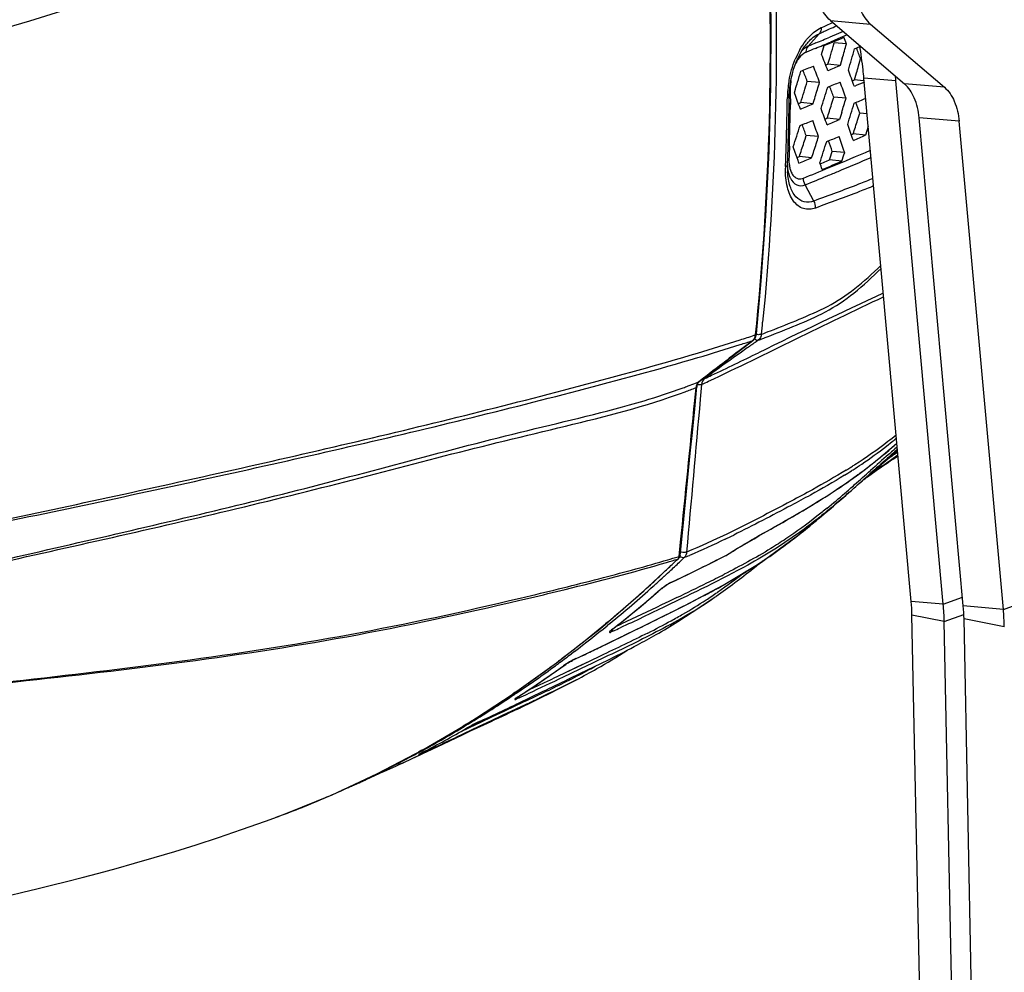
# Model space of a CAD drawing. Units: millimetres. Extents: x 0 to 2970, y 0 to 2100.
# Drawn here: x 337 to 433, y 483 to 576 of the extents above; entities that cross this region are included whole.
import ezdxf

# ---------------------------------------------------------------- set-up
doc = ezdxf.new("R2010")
doc.units = ezdxf.units.MM
doc.header["$LTSCALE"] = 163.35
doc.layers.add('06___PRT_ALL_SURFS', color=7, linetype='Continuous')

msp = doc.modelspace()

# ---------------------------------------------------------------- linework, layer by layer
at = {"color": 7, "linetype": 'Continuous'}
for p, q in [((416.52544, 575.98876), (420.43413, 575.64652)), ((416.52544, 575.98876), (423.73275, 569.83158)), ((415.41776, 574.71592), (414.34116, 573.4899)), ((417.29919, 574.73415), (416.461, 574.38062)), ((417.76429, 574.93042), (417.29919, 574.73415)), ((417.23996, 574.19751), (416.50966, 573.89035)), ((416.78286, 573.46361), (416.88266, 573.80996)), ((418.08381, 573.71329), (416.88266, 573.80996)), ((414.02067, 573.49332), (414.02619, 573.50083)), ((414.19198, 572.91915), (414.12833, 572.89214)), ((414.19198, 572.91914), (414.12833, 572.89214)), ((418.8794, 573.23754), (419.39182, 573.45327)), ((418.8794, 573.23754), (419.39179, 573.45327)), ((416.08511, 571.6592), (416.28165, 571.74241)), ((416.28165, 571.74241), (416.48259, 572.42878)), ((417.47514, 571.61672), (416.28165, 571.74241)), ((417.67863, 572.31263), (417.47514, 571.61672)), ((419.26434, 571.57561), (419.46494, 572.2576)), ((419.57154, 572.24902), (419.46494, 572.2576)), ((418.858, 570.20558), (419.06202, 570.8916)), ((412.63677, 569.80479), (412.63315, 569.69571)), ((415.45598, 569.96262), (414.25343, 570.0594)), ((418.65962, 570.12063), (418.858, 570.20558)), ((418.65965, 570.12063), (418.858, 570.20558)), ((419.75319, 570.11131), (418.858, 570.20558)), ((422.90825, 570.10447), (419.78131, 570.37827)), ((424.40351, 519.28474), (419.78131, 570.37827)), ((427.64144, 569.48934), (423.73275, 569.83158)), ((412.9967, 568.94249), (413.10328, 569.29174)), ((413.02989, 568.85425), (412.9967, 568.94249)), ((412.61229, 568.22845), (412.59604, 567.30114)), ((412.61439, 568.36966), (412.60274, 567.62605)), ((413.42582, 567.90986), (413.62523, 567.99299)), ((413.42584, 567.90986), (413.62523, 567.99299)), ((414.81987, 567.86718), (413.62523, 567.99299)), ((416.62812, 567.81998), (416.83716, 568.50692)), ((418.04105, 568.41004), (416.83716, 568.50692)), ((412.60274, 567.62605), (412.59708, 567.30159)), ((417.61705, 567.0198), (417.40418, 566.32951)), ((419.16571, 566.28166), (419.37442, 566.95818)), ((420.09596, 566.90011), (419.37442, 566.95818)), ((416.01248, 566.37294), (416.20831, 566.45545)), ((417.40418, 566.32951), (416.20831, 566.45545)), ((429.08089, 566.16866), (425.17221, 566.5109)), ((429.4848, 518.83982), (425.17221, 566.5109)), ((420.20854, 565.65571), (419.9413, 564.79681)), ((413.93192, 564.0813), (414.04091, 564.42157)), ((414.0409, 564.42158), (414.14917, 564.76109)), ((414.04091, 564.42157), (414.14917, 564.76109)), ((415.35456, 564.66409), (414.14917, 564.76109)), ((418.54623, 564.83852), (418.74313, 564.92299)), ((418.54627, 564.83851), (418.74313, 564.92299)), ((419.9413, 564.79681), (418.74313, 564.92299)), ((412.5023, 563.40437), (412.47782, 562.65502)), ((412.51202, 563.7376), (412.48571, 562.87444)), ((412.51244, 563.73777), (412.50583, 563.51346)), ((413.07565, 563.13053), (412.88762, 563.65311)), ((417.91027, 563.11386), (416.70316, 563.21101)), ((412.4779, 562.65505), (412.47355, 562.54288)), ((412.47782, 562.65502), (412.47406, 562.54309)), ((412.48571, 562.87444), (412.48195, 562.76557)), ((413.28879, 562.63046), (413.48866, 562.71269)), ((414.68579, 562.58661), (413.48866, 562.71269)), ((416.13158, 562.25761), (416.43896, 562.3868)), ((416.13158, 562.2576), (416.43896, 562.3868)), ((417.63715, 562.26061), (416.43896, 562.3868)), ((412.13748, 561.74267), (412.13941, 561.79372)), ((412.33776, 561.2009), (412.33663, 561.22018)), ((416.3066, 561.60256), (416.57291, 561.71239)), ((414.91222, 558.37891), (414.05308, 559.95146)), ((409.23912, 545.85326), (409.1836, 545.30407)), ((409.29523, 546.41999), (409.23912, 545.85326)), ((409.08027, 545.26974), (409.1836, 545.30407)), ((409.08027, 545.26974), (409.1836, 545.30407)), ((406.72635, 543.06785), (408.23537, 544.21848)), ((408.38583, 544.34786), (407.62214, 543.76475)), ((408.40304, 544.0285), (407.69866, 543.53139)), ((408.23537, 544.21848), (408.96116, 544.77111)), ((408.89815, 544.73847), (408.38583, 544.34786)), ((408.89815, 544.73847), (408.38589, 544.34787)), ((409.48183, 544.78959), (409.27339, 544.64278)), ((409.48183, 544.78959), (409.27344, 544.6428)), ((403.72409, 540.75313), (404.48343, 541.34537)), ((403.24153, 537.73791), (403.49273, 540.25207)), ((403.37587, 540.15396), (403.25054, 538.90652)), ((403.94559, 540.46364), (403.81359, 539.01901)), ((422.51435, 534.29971), (423.0059, 534.73379)), ((422.64902, 533.17899), (423.11787, 533.49802)), ((422.64905, 533.17912), (423.1178, 533.49688)), ((423.08521, 533.85405), (422.75494, 533.6244)), ((423.08569, 533.85178), (422.75522, 533.62311)), ((419.35677, 530.81859), (419.64764, 531.07338)), ((410.00196, 525.93815), (411.16254, 526.59929)), ((411.16254, 526.59929), (411.86525, 527.00054)), ((411.86525, 527.00054), (412.34036, 527.27323)), ((409.08148, 525.41093), (409.54054, 525.67446)), ((409.54054, 525.67446), (410.00196, 525.93815)), ((413.31311, 525.69724), (413.45949, 525.81217)), ((413.31366, 525.69439), (413.46011, 525.80942)), ((401.86885, 525.08087), (401.72814, 523.67429)), ((401.64969, 523.65025), (401.72814, 523.67429)), ((406.74499, 524.0267), (406.72323, 524.00506)), ((398.28173, 520.27853), (401.70541, 523.46551)), ((402.25414, 523.57166), (401.91117, 523.2481)), ((402.25414, 523.57166), (401.91255, 523.24605)), ((405.43843, 523.33061), (405.51655, 523.37008)), ((405.44393, 523.31967), (405.66502, 523.43201)), ((406.04414, 520.85851), (409.71265, 523.08737)), ((409.64139, 523.04407), (409.77666, 523.13377)), ((409.64193, 523.04161), (409.77722, 523.13126)), ((400.29615, 522.15809), (400.05795, 521.93761)), ((400.29616, 522.15809), (400.05903, 521.936)), ((399.01586, 520.97302), (398.9476, 520.90984)), ((399.01622, 520.97249), (398.94761, 520.90984)), ((400.28914, 521.73523), (400.26844, 521.71625)), ((400.29105, 521.73236), (400.27035, 521.71337)), ((400.85321, 521.07845), (400.87856, 521.09236)), ((400.87979, 521.0898), (400.94963, 521.13831)), ((402.32586, 518.8979), (406.04414, 520.85851)), ((386.2427, 519.60236), (387.34131, 519.86366)), ((394.06471, 516.6555), (398.28173, 520.27853)), ((399.06959, 519.69947), (399.71622, 520.25676)), ((399.94631, 520.44757), (400.01615, 520.50284)), ((398.56211, 517.02675), (402.32586, 518.8979)), ((400.76394, 519.29072), (400.04139, 518.94139)), ((400.764, 519.29028), (400.04139, 518.94139)), ((401.53922, 519.66634), (400.76394, 519.29072)), ((401.53925, 519.6661), (400.764, 519.29028)), ((427.53046, 519.01094), (424.40351, 519.28474)), ((427.62423, 517.32196), (424.47853, 517.93356)), ((427.15208, 385.72201), (424.47853, 517.93356)), ((433.39348, 518.49757), (429.4848, 518.83982)), ((394.75643, 517.24961), (394.56649, 517.09339)), ((394.75644, 517.24958), (394.56737, 517.09196)), ((394.9899, 517.12992), (394.72184, 516.91373)), ((394.98992, 517.12992), (394.72316, 516.91157)), ((394.7913, 515.17312), (398.56211, 517.02675)), ((395.29494, 516.59483), (395.99358, 517.15111)), ((433.48725, 516.8086), (429.55512, 517.57309)), ((432.42401, 375.70212), (429.55512, 517.57309)), ((389.79231, 513.29867), (394.06471, 516.6555)), ((395.374, 516.41964), (395.12758, 516.30844)), ((395.37387, 516.41838), (395.12758, 516.30844)), ((395.29494, 516.59483), (395.25856, 516.57293)), ((396.37368, 515.95275), (397.70327, 516.60767)), ((391.53517, 514.39462), (391.24358, 514.17637)), ((391.53517, 514.39461), (391.24505, 514.17383)), ((385.47411, 510.20448), (389.79231, 513.29867)), ((390.08026, 513.5304), (389.98325, 513.45835)), ((390.08026, 513.53039), (389.98376, 513.45747)), ((392.96412, 513.42701), (390.57954, 512.28927)), ((391.62509, 513.66665), (391.67347, 513.69503)), ((392.96412, 513.42701), (391.77708, 512.85942)), ((394.09905, 513.96732), (392.96412, 513.42701)), ((394.09918, 513.96629), (392.96412, 513.42701)), ((390.57954, 512.28927), (389.40675, 511.73145)), ((390.57978, 512.28735), (389.40675, 511.73145)), ((390.34226, 512.90116), (390.37991, 512.92246)), ((392.81812, 513.02719), (390.4313, 511.88859)), ((391.77708, 512.85942), (390.57978, 512.28735)), ((390.9343, 511.68805), (392.27023, 512.32987)), ((390.93469, 511.68794), (392.27076, 512.32967)), ((391.09647, 511.64216), (391.03686, 511.61228)), ((391.09671, 511.64048), (391.03714, 511.6103)), ((385.77727, 510.42914), (385.54067, 510.26669)), ((385.77987, 510.42436), (385.5433, 510.26183)), ((385.85549, 510.31463), (385.64562, 510.17026)), ((385.85664, 510.31247), (385.64563, 510.17024)), ((387.15649, 510.68188), (387.04082, 510.6287)), ((387.15711, 510.67683), (387.04144, 510.62361)), ((387.2831, 509.93214), (388.49497, 510.51584)), ((381.11879, 507.3702), (385.47411, 510.20448)), ((386.12952, 509.87591), (385.91212, 509.77696)), ((386.12929, 509.87464), (385.91212, 509.77696)), ((386.07522, 509.99522), (386.04542, 509.97916)), ((386.07136, 509.34929), (387.28366, 509.93222)), ((386.89157, 509.60641), (386.11755, 509.24256)), ((384.63805, 508.54768), (383.50195, 508.01268)), ((384.63817, 508.54677), (383.50195, 508.01268)), ((386.72997, 509.19681), (384.4737, 508.13692)), ((386.72997, 509.19681), (384.47406, 508.13689)), ((386.11755, 509.24256), (384.63805, 508.54768)), ((376.73429, 504.79375), (381.11879, 507.3702)), ((382.3746, 507.47936), (380.37441, 506.53116)), ((382.37471, 507.47851), (381.24819, 506.94335)), ((383.33693, 507.6014), (382.20828, 507.06767)), ((383.33693, 507.6014), (382.20846, 507.06758)), ((383.50195, 508.01268), (382.3746, 507.47936)), ((383.50195, 508.01268), (382.37471, 507.47851)), ((384.4737, 508.13692), (383.33693, 507.6014)), ((382.20846, 507.06758), (379.94894, 505.99669)), ((381.08014, 506.53257), (379.94894, 505.99669)), ((380.33255, 506.13021), (381.40705, 506.63445)), ((381.24819, 506.94335), (380.37444, 506.53088)), ((380.98886, 507.30035), (380.66535, 507.09718)), ((380.99044, 507.29721), (380.66535, 507.09716)), ((381.17674, 507.31023), (380.87889, 507.1342)), ((381.17674, 507.31023), (380.88058, 507.1308)), ((381.40726, 506.63438), (382.69924, 507.23872)), ((377.89847, 504.98137), (380.33255, 506.13021)), ((372.32821, 502.47372), (376.73429, 504.79375)), ((376.66035, 504.71314), (376.20459, 504.45947)), ((376.31031, 504.51651), (376.20468, 504.45948)), ((376.64069, 504.74972), (376.30444, 504.55915)), ((376.64233, 504.74624), (376.30444, 504.55915)), ((376.66285, 504.70794), (376.31031, 504.51651)), ((376.51063, 504.43332), (376.56347, 504.46147)), ((376.70033, 504.48532), (376.52931, 504.40714)), ((376.70022, 504.48446), (376.52931, 504.40714)), ((376.56347, 504.46147), (376.64931, 504.50651)), ((376.64931, 504.50651), (376.68271, 504.52386)), ((376.73999, 504.55433), (376.67116, 504.51831)), ((376.68271, 504.52386), (376.67116, 504.51831)), ((376.46478, 504.40848), (376.51063, 504.43332)), ((372.93438, 502.66421), (371.58659, 502.05343)), ((372.89016, 502.75556), (372.55924, 502.59537)), ((372.89344, 502.74807), (372.5635, 502.58557)), ((372.93438, 502.66421), (374.11392, 503.20387)), ((367.90805, 500.40945), (372.32821, 502.47372)), ((371.58659, 502.05343), (371.1651, 501.86431)), ((371.77879, 502.20448), (371.5634, 502.10235)), ((371.77879, 502.20447), (371.56447, 502.09986)), ((363.48147, 498.59994), (367.90805, 500.40945)), ((367.41401, 500.19523), (367.22719, 500.11487)), ((367.41314, 500.1974), (367.2272, 500.11486)), ((362.66928, 498.29549), (362.40179, 498.19708)), ((362.45035, 498.2152), (363.48147, 498.59994)), ((362.66882, 498.29672), (362.57458, 498.26055))]:
    msp.add_line(p, q, dxfattribs=at)
at = {"color": 3, "linetype": 'Continuous', "true_color": 0x00ff00}
for p, q in [((420.43413, 575.64652), (427.64144, 569.48934)), ((427.53046, 519.01094), (422.90825, 570.10447)), ((433.39348, 518.49757), (429.08089, 566.16866)), ((433.39348, 518.49757), (455.61913, 526.60089)), ((427.53046, 519.01094), (429.40741, 519.69526)), ((427.62423, 517.32196), (429.54037, 518.02058)), ((430.29778, 385.11042), (427.62423, 517.32196))]:
    msp.add_line(p, q, dxfattribs=at)
at = {"color": 7, "linetype": 'Continuous'}
for points in [[(409.2994, 545.40186), (409.7755, 550.59644), (410.22196, 556.90921), (410.52735, 563.23079), (410.69325, 569.55629), (410.72025, 575.88116), (410.60837, 582.2009), (410.35761, 588.51092), (409.96838, 594.80654), (409.55859, 599.82405)], [(412.50547, 568.64337), (412.50673, 568.71289), (412.52119, 569.05035), (412.55267, 569.42545), (412.6092, 569.86418), (412.69345, 570.33604), (412.80336, 570.80751), (412.93025, 571.25595), (413.07616, 571.68865), (413.24142, 572.10455), (413.42471, 572.50168), (413.62308, 572.87565), (413.83302, 573.22138), (414.02059, 573.49321)], [(408.9625, 544.77214), (409.00163, 544.80399), (409.09027, 544.89376), (409.16823, 545.00204), (409.23095, 545.12608), (409.27445, 545.25845), (409.2994, 545.40181)], [(404.48343, 541.34537), (405.22748, 541.92031), (405.97529, 542.49408), (406.72635, 543.06785)], [(403.49274, 540.25223), (403.50275, 540.32648), (403.53017, 540.4437), (403.56984, 540.54868), (403.61911, 540.63737), (403.67486, 540.70803), (403.72414, 540.75318)], [(402.84598, 533.75845), (403.04672, 535.7808), (403.24153, 537.73791)], [(419.16313, 531.62681), (419.93174, 532.20182), (421.25114, 533.24126), (422.51435, 534.29971)], [(401.85574, 523.77584), (401.97923, 525.01815), (402.20596, 527.30066), (402.84598, 533.75845)], [(420.03549, 531.41312), (420.70338, 531.99816), (423.0702, 534.02301)], [(412.34036, 527.27323), (412.58047, 527.41168), (412.82313, 527.5521), (413.06831, 527.69459), (413.31603, 527.83922), (413.56708, 527.98658), (413.82144, 528.13675), (414.07908, 528.28983), (414.34076, 528.4464), (414.60656, 528.60665), (414.87631, 528.77062), (415.15041, 528.93871), (415.42895, 529.11115), (415.71169, 529.28797), (415.99851, 529.46926), (416.28933, 529.65518), (416.58403, 529.84583), (416.88242, 530.0413), (417.18438, 530.24171), (417.48978, 530.44716), (417.79841, 530.65773), (418.1101, 530.87349), (418.42471, 531.09454), (418.742, 531.3209), (419.06177, 531.5526), (419.16297, 531.62669)], [(409.71265, 523.08737), (413.37656, 525.74323), (415.10047, 527.17627)], [(406.72323, 524.00506), (406.81514, 524.06332), (407.04215, 524.20504), (407.26827, 524.34377), (407.49352, 524.48009), (407.71878, 524.61495), (407.9443, 524.74874), (408.17046, 524.8819), (408.39737, 525.01465), (408.62474, 525.14695), (408.85273, 525.27897), (409.08148, 525.41093)], [(405.66502, 523.43201), (405.79736, 523.4999), (405.92994, 523.56847), (406.06212, 523.63751), (406.19656, 523.70855), (406.33149, 523.78095), (406.45946, 523.85102), (406.57892, 523.91841), (406.69741, 523.98882), (406.72076, 524.00353)], [(400.86688, 521.0835), (401.39432, 521.32887), (401.99557, 521.61391), (402.61578, 521.91302), (403.25499, 522.22571), (403.91328, 522.55149), (404.59073, 522.88996), (405.44393, 523.31967)], [(400.01615, 520.50284), (400.08758, 520.55869), (400.1236, 520.58663), (400.15966, 520.61434), (400.19584, 520.64179), (400.23224, 520.66896), (400.26885, 520.69571), (400.30569, 520.7219), (400.34271, 520.74755), (400.41663, 520.79828)], [(400.41663, 520.79828), (400.45288, 520.82348), (400.48842, 520.84856), (400.55843, 520.89859)], [(400.55843, 520.89859), (400.59335, 520.92316), (400.62819, 520.94687), (400.66266, 520.96932), (400.69619, 520.9901), (400.72801, 521.00887), (400.75802, 521.02583)], [(400.75802, 521.02583), (400.81513, 521.05718), (400.83934, 521.07064), (400.85321, 521.07845)], [(399.71622, 520.25676), (399.77988, 520.31075), (399.81252, 520.33817), (399.8453, 520.36544), (399.87842, 520.3927), (399.91207, 520.42006), (399.94631, 520.44757)], [(395.99358, 517.15111), (396.61499, 517.65263), (397.23331, 518.15825), (397.84853, 518.66794), (398.46063, 519.18169), (399.06959, 519.69947)], [(395.10617, 516.43718), (395.10271, 516.43234), (395.09624, 516.42404), (395.09774, 516.42567), (395.10751, 516.43569), (395.12285, 516.45047), (395.14292, 516.46892), (395.1682, 516.49124), (395.1971, 516.51588), (395.2289, 516.54217), (395.2636, 516.57004), (395.29494, 516.59483)], [(390.37991, 512.92246), (390.39161, 512.93081), (390.4896, 512.99893), (390.59354, 513.06881), (390.7009, 513.13891), (390.81036, 513.2085), (390.92015, 513.27655), (391.02861, 513.34212), (391.13498, 513.40481), (391.23739, 513.46358), (391.33458, 513.51774), (391.4259, 513.567), (391.5092, 513.61024), (391.58251, 513.64657), (394.7913, 515.17312)], [(386.72183, 510.41747), (387.33631, 510.82438), (387.94974, 511.23611), (388.56207, 511.65267), (389.1733, 512.07406), (389.78339, 512.50027), (390.37991, 512.92246)], [(385.83924, 509.83186), (385.83538, 509.82797), (385.83188, 509.82462), (385.8354, 509.82764), (385.84657, 509.83672), (385.86313, 509.84954), (385.8847, 509.86559), (385.91172, 509.88505), (385.94228, 509.90647), (385.97586, 509.92946), (386.0124, 509.95399), (386.05025, 509.97895), (386.72183, 510.41747)], [(386.89157, 509.60641), (385.7751, 509.07987), (384.63817, 508.54677)], [(376.66618, 504.39895), (379.12403, 505.56085), (380.33255, 506.13021)], [(376.39308, 504.36784), (376.39604, 504.36965), (376.40277, 504.37365), (376.41398, 504.38015), (376.42816, 504.3882), (376.44499, 504.39758), (376.46478, 504.40848)]]:
    msp.add_lwpolyline(points, dxfattribs=at)
for centre, radius, start, end in [((209.52632, 1064.81659), 532.77639, 292.6918659, 292.8611635), ((249.01049, 971.23654), 430.73691, 292.6807935, 292.8769647), ((303.7652, 844.18861), 292.94737, 292.5069073, 292.9166203), ((50.10997, 679.39985), 382.85036, 343.7570799, 343.9752916), ((134.30127, 465.95624), 303.55248, 20.7926209, 20.9238222), ((421.28, 568.83495), 8.86174, 150.7725463, 157.5503814), ((415.2045, 572.88964), 1.07617, 175.7686582, 179.8671621), ((81.6726, 669.33651), 347.685, 343.8610417, 344.0090013), ((63.45266, 437.36933), 377.3047, 20.7595318, 21.0175694), ((52.29891, 678.66423), 379.36225, 343.7375898, 343.9003289), ((35.41037, 683.47935), 399.00095, 343.6478181, 343.96082), ((165.75821, 479.06549), 270.2811, 20.1694037, 20.4092538), ((415.97035, 570.41989), 3.15902, 145.9820483, 148.1145409), ((142.63593, 651.6082), 282.71648, 343.2208145, 343.4443682), ((202.24211, 1083.28469), 554.13975, 292.4250122, 292.5624403), ((76.8953, 445.08535), 359.76245, 20.3271093, 20.5107025), ((76.26147, 444.13878), 361.7797, 20.3522825, 20.6219595), ((159.91213, 474.00749), 276.01649, 20.2561103, 20.6050455), ((423.25797, 568.18432), 10.95296, 170.1866566, 174.3976673), ((421.72071, 568.44047), 9.39453, 169.5109548, 170.1280567), ((150.41767, 649.26392), 274.5893, 343.0676192, 343.2203999), ((127.67076, 656.05378), 299.20672, 342.8835813, 343.2971653), ((124.14126, 657.24513), 304.10936, 343.0465745, 343.3209517), ((147.67474, 470.53727), 287.53612, 19.9002869, 20.23618), ((421.63119, 568.34604), 9.31816, 174.4107872, 179.2265044), ((108.40896, 572.76232), 304.23714, 359.1727189, 359.4222646), ((97.47232, 450.23825), 337.11473, 20.3290654, 20.6009074), ((101.91902, 663.51248), 328.09175, 342.9648509, 343.3466576), ((154.39041, 473.69169), 279.04879, 19.8634789, 20.0960233), ((79.50909, 573.45826), 332.84215, 358.9397196, 359.1415981), ((32.64588, 574.37336), 379.90268, 358.9870083, 359.1378795), ((134.81939, 653.99507), 292.94758, 342.9021496, 343.0456226), ((77.49413, 671.51214), 355.8121, 342.9220286, 343.1560769), ((62.2115, 675.68857), 372.54912, 342.8528737, 343.1869107), ((181.9566, 484.42723), 251.3535, 19.1684243, 19.4204342), ((119.04365, 572.78851), 293.30197, 358.2372686, 358.9276241), ((117.90709, 572.95109), 294.62966, 358.2094785, 358.9704218), ((110.54004, 572.72634), 302.10575, 358.5284335, 358.9711148), ((233.81296, 1001.72115), 470.09868, 292.4837981, 292.6462388), ((86.74145, 446.17457), 350.50365, 19.9594029, 20.2335203), ((84.56352, 669.23335), 347.20536, 342.7816054, 343.017196), ((224.73674, 1028.63075), 499.91848, 292.1913534, 292.3439191), ((85.31718, 447.49535), 350.21878, 19.5457054, 19.8207162), ((224.29738, 1024.48735), 497.19096, 292.7032021, 292.8547089), ((-16.43474, 701.01839), 455.96243, 342.6337044, 342.8124999), ((157.06835, 646.70022), 268.96156, 342.014913, 342.4822456), ((88.90029, 449.49131), 345.07094, 19.5145733, 19.702816), ((182.25966, 481.24528), 250.65224, 19.348503, 19.7272702), ((111.88478, 572.6926), 300.76059, 358.2937944, 358.5282805), ((152.84694, 647.88332), 274.20456, 341.9040139, 342.2046149), ((146.94144, 649.91938), 281.62753, 342.0834922, 342.3787399), ((130.09682, 654.58504), 300.00106, 342.0457762, 342.4618474), ((237.33327, 997.70553), 468.95485, 292.4151598, 292.5753607), ((175.65172, 480.45305), 254.86207, 18.9484095, 19.1979217), ((169.08181, 477.46842), 263.15536, 18.9931925, 19.3551681), ((242.0657, 979.16225), 450.93065, 293.0686105, 293.2325068), ((127.541, 572.50966), 284.80006, 357.9942777, 358.1414494), ((181.62108, 570.768), 230.87865, 357.8064656, 358.2569413), ((73.78526, 441.36594), 360.47828, 19.564803, 19.7420538), ((154.80009, 647.38287), 273.36967, 341.92938, 342.0826403), ((102.29873, 663.54019), 330.02438, 342.151403, 342.3016656), ((306.22096, 829.6237), 289.74835, 292.3866182, 293.2116343), ((101.69671, 663.86024), 331.87474, 342.1733299, 342.3280005), ((187.52126, 570.31075), 224.77961, 357.828515, 358.0193328), ((252.87108, 955.55485), 424.98004, 292.2007075, 292.380666), ((103.65469, 451.96774), 330.71328, 19.3341337, 19.4532309), ((247.05018, 967.82254), 439.97772, 292.6794815, 292.8125367), ((420.56812, 561.41203), 8.43712, 177.7540651, 178.87096), ((416.75566, 562.17502), 4.46304, 186.8554775, 188.7966158), ((419.68477, 561.63848), 7.36004, 177.721388, 183.2582255), ((416.41404, 562.12257), 4.11742, 188.8024151, 190.3530541), ((414.71101, 562.09046), 2.20716, 196.3591645, 198.8473774), ((319.35446, 794.70567), 252.36813, 292.447289, 292.6877011), ((414.53653, 561.59166), 2.16046, 204.1858085, 207.3458728), ((732.11471, -115.56841), 733.84978, 115.02551448, 116.08066242), ((141.74006, 572.75999), 269.44319, 354.1653069, 354.4181164), ((336.31465, 767.49781), 233.84002, 286.7107341, 287.7748046), ((363.02772, 684.34819), 146.50478, 287.7535851, 288.3210715), ((372.98421, 642.58936), 104.38807, 290.4649264, 290.7262639), ((371.63925, 646.40087), 107.9943, 290.6857322, 291.1889117), ((374.69249, 638.07448), 99.56082, 290.7263286, 290.9930196), ((332.88696, 781.17123), 248.35325, 286.5341828, 287.5351203), ((367.21421, 672.6181), 134.50186, 287.5239844, 288.0540156), ((408.83394, 544.93805), 0.20965, 287.8327816, 307.3081343), ((824.1598, -2.92749), 687.29618, 127.30462707, 127.57604297), ((542.30825, 363.70538), 224.84635, 127.6264578, 128.0681868), ((460.3814, 465.8306), 93.85506, 126.1406117, 126.7336266), ((333.18661, 694.53276), 169.13619, 294.8432819, 295.0927835), ((378.69247, 604.58313), 68.57533, 286.6414474, 289.9900225), ((380.70096, 598.83071), 62.48292, 290.0624816, 290.562144), ((380.34595, 599.77547), 63.49218, 290.562657, 291.2491885), ((380.11621, 599.30573), 63.56055, 290.9700732, 291.4657426), ((380.03638, 600.57424), 64.34884, 291.2483275, 291.5458863), ((403.59567, 540.91558), 0.20687, 290.5367314, 308.3261754), ((335.11246, 689.09192), 163.79367, 294.8499233, 295.1081025), ((380.52035, 598.2582), 62.43781, 288.9726995, 290.464553), ((380.41291, 598.53158), 62.73149, 290.469186, 290.9700758), ((6810.99421, -39.90889), 6433.28228, 174.836996542, 174.970353945), ((393.5424, 571.9185), 46.75734, 307.6915755, 308.9437826), ((392.55173, 572.20608), 47.87608, 309.0800785, 309.4336061), ((393.63518, 571.85542), 46.65071, 302.7952794, 307.6487753), ((394.05941, 570.34157), 45.4784, 304.1275988, 307.8837202), ((393.6602, 570.83456), 46.11263, 307.8990638, 309.0852212), ((560.43691, 378.577), 207.74095, 131.4067503, 131.7299343), ((382.07286, 581.25834), 61.97089, 310.5509727, 310.931426), ((379.7246, 583.96575), 65.5548, 310.9317059, 311.3180426), ((1005.67911, -119.656), 875.93003, 131.7721905, 131.92315322), ((386.92131, 575.49473), 54.43892, 308.8470501, 309.3323087), ((385.29543, 577.47206), 56.99886, 309.3366563, 310.3535455), ((491.38268, 435.25701), 119.94128, 124.9022305, 125.4045839), ((556.25528, 382.89347), 201.52451, 131.3712106, 131.7365935), ((383.60134, 579.47392), 59.62133, 310.3485486, 310.5497377), ((494.89422, 429.70934), 126.25392, 124.6498186, 124.9108143), ((389.09172, 578.90593), 55.03851, 301.7520523, 302.1754597), ((390.01517, 577.43631), 53.30285, 302.1765021, 302.4178901), ((390.82974, 576.15491), 51.78445, 302.417131, 302.8279335), ((392.59231, 572.50614), 48.0933, 302.9262657, 304.1276475), ((388.2124, 573.86781), 52.36189, 306.7097646, 307.5836382), ((387.765, 574.44434), 53.09165, 307.5867777, 308.8489509), ((1019.23827, -135.1616), 896.31529, 131.77565597, 131.92327026), ((487.7346, 439.90998), 113.7915, 124.8940156, 126.2363176), ((507.27362, 409.15496), 150.14421, 124.306664, 125.2531341), ((387.42477, 574.95484), 53.70426, 304.3999429, 306.2763228), ((389.81137, 576.81332), 53.22027, 301.8307908, 302.7178342), ((391.17069, 574.68799), 50.69741, 302.7235908, 302.934522), ((244.18108, 728.00934), 263.76132, 311.460217, 311.914409), ((244.60067, 727.94955), 263.22561, 311.4602712, 311.9145662), ((388.21104, 573.86947), 52.36404, 306.285432, 306.7098782), ((498.12569, 422.16045), 134.2437, 125.2686455, 125.76916), ((483.57322, 445.64689), 106.70433, 126.254934, 126.766868), ((323.54997, 638.75058), 144.10623, 311.1601984, 311.4176889), ((363.72609, 592.3852), 82.75555, 309.345834, 310.9143682), ((340.62862, 619.21484), 118.15771, 310.8576184, 311.1600688), ((323.05724, 638.89272), 144.75208, 311.1609624, 311.4178936), ((363.9965, 588.52133), 79.87134, 308.2643747, 309.7962027), ((356.60342, 627.66555), 113.71438, 295.8855721, 296.3504999), ((375.71408, 573.64879), 60.93729, 306.4603032, 308.0989076), ((380.13046, 567.6943), 53.52378, 303.6349048, 306.4459516), ((401.35819, 523.82529), 0.5, 313.9719669, 354.3460535), ((384.12461, 568.66954), 48.60555, 291.9003214, 292.5545682), ((364.33507, 645.67852), 127.82079, 286.4511876, 286.9580051), ((363.67545, 647.7595), 129.78886, 286.5488411, 287.0127644), ((311.42815, 616.80349), 129.82787, 313.4603015, 314.0015233), ((312.97002, 616.8964), 129.15557, 312.933148, 313.5230607), ((401.56555, 523.61095), 0.20151, 301.3224186, 313.8538139), ((272.01457, 787.33101), 295.80084, 296.5987296, 296.8116991), ((405.30115, 523.60452), 0.31836, 296.6218632, 312.5766997), ((384.61184, 564.77833), 46.38587, 296.7866564, 297.5239629), ((312.04496, 616.14755), 128.92746, 312.4211619, 313.0521263), ((313.21055, 616.63816), 128.80266, 312.5378332, 312.9330564), ((311.68004, 616.53811), 129.46198, 313.1959294, 313.4601699), ((335.19657, 661.91367), 156.93461, 296.1936864, 296.8792015), ((301.27399, 880.49017), 370.75472, 283.423145, 284.5423041), ((312.56504, 615.57675), 128.15527, 311.3911402, 312.3801215), ((313.56335, 616.25127), 128.27906, 311.8961459, 312.0989274), ((313.41386, 616.4165), 128.50188, 312.0989929, 312.5253328), ((367.92958, 592.79217), 78.89613, 294.7415739, 295.1275127), ((363.27114, 602.72428), 89.86644, 295.1275604, 295.4718188), ((176.48326, 984.80226), 516.72198, 295.8200134, 296.1814106), ((372.51975, 580.91626), 68.77816, 299.0204088, 299.239746), ((314.33537, 615.37787), 127.11341, 309.3835496, 311.9000145), ((317.99061, 614.36602), 124.63439, 308.3128721, 310.9364798), ((406.92333, 511.79815), 11.11981, 130.3929204, 130.8246875), ((399.59144, 520.35807), 0.15821, 293.2128006, 311.0933589), ((406.15389, 512.68821), 9.9433, 126.0278666, 130.3396955), ((348.14754, 626.71605), 120.66037, 296.8112566, 297.85676), ((375.11614, 564.40445), 53.6571, 303.0484308, 304.4704999), ((367.27015, 590.44972), 79.66137, 297.8849934, 298.9956793), ((313.56771, 614.43453), 126.6354, 309.8755308, 311.3925067), ((285.11621, 751.17035), 260.16598, 296.4312553, 296.8376434), ((375.74531, 562.91255), 52.31996, 300.1187605, 304.2324577), ((376.31145, 562.59574), 51.48916, 300.089288, 303.031128), ((374.18247, 565.22424), 55.11035, 304.22379, 304.445532), ((405.14064, 517.53761), 19.34194, 1.1729875, 5.1825143), ((-162.73242, 1654.02558), 1267.99356, 296.23067935, 296.37660682), ((372.93839, 568.42275), 58.22203, 298.7927838, 300.0864929), ((411.42586, 517.20188), 18.13307, 1.1729875, 5.1825143), ((315.04395, 612.6611), 124.32793, 308.0720152, 309.7639623), ((356.29547, 604.22913), 95.81348, 294.2451157, 294.5608683), ((365.58983, 581.93985), 73.6074, 296.733494, 298.7379984), ((370.60897, 566.33887), 58.00379, 299.8743832, 302.344148), ((372.6881, 568.23025), 58.45379, 298.800903, 300.0952937), ((315.89278, 613.48065), 124.6588, 307.3581542, 309.2251349), ((357.05349, 601.87744), 93.65737, 294.1517621, 294.5651817), ((221.29664, 871.60058), 396.40562, 295.8634389, 296.2100479), ((316.50564, 610.79602), 121.95831, 307.1049463, 307.7188642), ((317.08028, 611.93117), 122.70661, 306.5129491, 307.1862035), ((316.03794, 611.40169), 122.72353, 307.7185946, 308.0692642), ((338.5914, 628.88548), 126.83307, 295.0523747, 295.3353003), ((319.07779, 669.98044), 172.32565, 295.3524652, 295.8518853), ((365.19072, 563.13131), 57.92467, 299.5136806, 302.891523), ((317.81335, 609.04984), 119.77675, 305.035709, 307.0521043), ((317.45425, 611.42736), 122.07917, 306.2695699, 306.5125768), ((346.26243, 612.47026), 108.71391, 294.6902078, 295.053228), ((318.49378, 609.99192), 120.30689, 304.0506229, 306.274839), ((321.38677, 609.67976), 118.83161, 302.964547, 305.4701638), ((394.57902, 506.9473), 7.30745, 124.3493105, 125.4355946), ((358.12801, 576.78574), 73.0126, 296.843047, 298.517246), ((361.56102, 569.61563), 65.35569, 297.4926017, 299.4824047), ((363.36521, 567.04928), 61.95709, 298.5603645, 299.216653), ((315.57159, 665.97343), 171.00153, 294.7478132, 295.1590843), ((257.35188, 789.92053), 307.94099, 295.15954, 295.3934426), ((340.27464, 612.13119), 112.61119, 295.6713533, 296.7935271), ((320.1988, 605.61742), 115.59668, 302.7502102, 304.4217429), ((319.05546, 607.29445), 117.62636, 304.5591863, 305.0311854), ((335.89463, 621.17296), 122.10993, 294.2921055, 294.7433536), ((275.31614, 747.39003), 262.65971, 295.1374228, 295.6607542), ((320.32991, 607.28302), 117.03434, 302.651201, 303.9238313), ((206.54629, 883.1234), 414.65207, 295.4662135, 295.6551442), ((314.90109, 657.70546), 165.01675, 295.3630876, 295.9538629), ((384.78962, 512.27764), 2.74106, 293.207887, 294.1740775), ((236.1923, 829.44743), 353.86727, 295.1764374, 295.4212891), ((321.54028, 605.39368), 114.79055, 301.3003389, 302.6513245), ((321.13545, 604.17285), 113.87503, 302.3731112, 302.7470504), ((310.70192, 664.107), 172.13087, 294.6002271, 295.5116965), ((149.26239, 1008.14421), 552.62923, 294.9869183, 295.3176256), ((321.6613, 603.34185), 112.89163, 301.7046459, 302.373529), ((323.27299, 600.69245), 109.79053, 299.0846613, 301.5165062), ((323.57733, 602.00221), 110.83432, 298.6176814, 301.1323796), ((326.32627, 601.58512), 109.34614, 297.4547627, 300.0111435), ((259.20537, 760.64054), 281.81998, 294.8578946, 295.3687382), ((325.51473, 598.4651), 106.80134, 297.0283398, 298.3345445), ((325.07073, 597.46925), 106.09986, 297.5003463, 298.8738004), ((316.18487, 637.92173), 146.5183, 294.3948437, 294.8135773), ((231.84949, 810.35325), 338.49654, 294.8522511, 295.3294974), ((373.32369, 511.50074), 7.78429, 293.7700835, 294.3183977), ((326.22966, 595.24309), 103.5901, 296.0850888, 297.5003198), ((326.42366, 596.68419), 104.80189, 296.3213971, 296.6976441), ((326.14862, 597.23135), 105.41429, 296.6975811, 297.0261633), ((330.22599, 593.66303), 100.51376, 293.2419384, 294.0352527), ((327.32398, 593.00099), 101.09517, 294.901403, 295.689776), ((326.95895, 593.76277), 101.93989, 295.6890547, 295.9487394), ((328.1579, 591.18695), 99.09861, 293.3365774, 294.6529573), ((327.66973, 592.25927), 100.27682, 294.6508953, 294.9006617), ((329.37187, 588.33118), 95.99553, 290.2956289, 293.2251036)]:
    msp.add_arc(centre, radius, start, end, dxfattribs=at)
at = {"color": 3, "linetype": 'Continuous', "true_color": 0x00ff00}
for centre, radius, start, end in [((378.34227, 566.07308), 44.74795, 5.1688481, 5.777804), ((403.45187, 516.82703), 24.17743, 1.1729875, 5.1825143), ((409.31489, 516.31366), 24.17743, 1.1729875, 5.1825143)]:
    msp.add_arc(centre, radius, start, end, dxfattribs=at)
at = {"color": 7, "linetype": 'Continuous'}
for points, knots in [([(409.4579, 599.74715), (409.86495, 595.2477), (411.04914, 577.49442), (410.58879, 559.62947), (409.29523, 546.41999)], [0, 0, 0, 0, 0.25394608, 1, 1, 1, 1]), ([(410.06915, 599.97405), (410.47695, 595.46623), (411.66307, 577.68119), (411.19892, 559.78469), (409.90561, 546.55173)], [0, 0, 0, 0, 0.25396541, 1, 1, 1, 1]), ([(311.83444, 568.09905), (328.53342, 572.94813), (359.5837, 582.28443), (390.3103, 592.66493), (404.41339, 597.86648)], [0, 0, 0, 0, 0.53635109, 1, 1, 1, 1]), ([(416.52544, 575.98876), (416.10033, 576.35193), (415.41209, 577.42802), (415.14622, 578.6437), (415.08599, 579.30944)], [0, 0, 0, 0, 0.45546265, 1, 1, 1, 1]), ([(414.0262, 573.50084), (414.12867, 573.64002), (414.51741, 574.12007), (415.01105, 574.53199), (415.41776, 574.71592)], [0, 0, 0, 0, 0.27912221, 1, 1, 1, 1]), ([(414.11401, 574.02863), (414.22571, 574.17391), (414.64993, 574.67702), (415.17964, 575.10735), (415.61334, 575.30405)], [0, 0, 0, 0, 0.27788388, 1, 1, 1, 1]), ([(414.12833, 572.89214), (414.05767, 572.86211), (413.74677, 572.69186), (413.50623, 572.41566), (413.35196, 572.18721)], [0, 0, 0, 0, 0.21784577, 1, 1, 1, 1]), ([(419.78131, 570.37827), (419.75706, 570.64633), (419.65128, 571.70899), (419.50714, 572.76787), (419.3769, 573.55592)], [0, 0, 0, 0, 0.25204244, 1, 1, 1, 1]), ([(425.17221, 566.5109), (425.11198, 567.17665), (424.8461, 568.39232), (424.15786, 569.46841), (423.73275, 569.83158)], [0, 0, 0, 0, 0.54453735, 1, 1, 1, 1]), ([(412.58453, 569.67646), (412.59225, 569.67989), (412.60834, 569.68661), (412.62468, 569.6927), (412.63314, 569.69569)], [0, 0, 0, 0, 0.48482901, 1, 1, 1, 1]), ([(412.31389, 568.47202), (412.34117, 568.48303), (412.41776, 568.51785), (412.50094, 568.58554), (412.50547, 568.64337)], [0, 0, 0, 0, 0.33646173, 1, 1, 1, 1]), ([(412.35063, 562.48273), (412.3671, 562.49505), (412.4071, 562.51781), (412.44974, 562.53449), (412.47355, 562.54255)], [0, 0, 0, 0, 0.45006063, 1, 1, 1, 1]), ([(416.21288, 560.83843), (416.56404, 560.98276), (417.99107, 561.57076), (419.41212, 562.17317), (420.48224, 562.63049)], [0, 0, 0, 0, 0.24599162, 1, 1, 1, 1]), ([(415.06627, 557.69568), (414.69814, 557.56012), (413.83055, 557.49114), (412.76381, 558.38078), (412.21393, 559.83308), (412.12045, 560.96055), (412.13263, 561.57827)], [0, 0, 0, 0, 0.20524346, 0.41388761, 0.67675009, 1, 1, 1, 1]), ([(412.13749, 561.74301), (412.16352, 561.75311), (412.21046, 561.77427), (412.25369, 561.80272), (412.27147, 561.81797)], [0, 0, 0, 0, 0.54376247, 1, 1, 1, 1]), ([(412.27147, 561.81797), (412.28943, 561.83339), (412.31981, 561.86651), (412.33131, 561.91113), (412.33055, 561.93116)], [0, 0, 0, 0, 0.54147772, 1, 1, 1, 1]), ([(414.91222, 558.37891), (414.61224, 558.26872), (413.93116, 558.18562), (413.02895, 558.79406), (412.50454, 559.87587), (412.366, 560.72944), (412.33776, 561.20089)], [0, 0, 0, 0, 0.2142997, 0.42560184, 0.68329199, 1, 1, 1, 1]), ([(412.6175, 560.59923), (412.75504, 560.3335), (413.15008, 559.83667), (413.8015, 559.85091), (414.05308, 559.95146)], [0, 0, 0, 0, 0.5248045, 1, 1, 1, 1]), ([(412.93872, 560.8193), (413.05418, 560.69482), (413.3632, 560.49464), (413.72902, 560.54401), (413.88781, 560.60906)], [0, 0, 0, 0, 0.49735492, 1, 1, 1, 1]), ([(420.66832, 560.57513), (420.2014, 560.38244), (418.29566, 559.61659), (416.3674, 558.90866), (414.91221, 558.37891)], [0, 0, 0, 0, 0.24595452, 1, 1, 1, 1]), ([(420.7345, 559.84468), (420.27437, 559.65703), (418.39597, 558.91173), (416.49767, 558.21826), (415.06627, 557.69568)], [0, 0, 0, 0, 0.24591328, 1, 1, 1, 1]), ([(410.36057, 545.1221), (411.31541, 545.48851), (413.2195, 546.25727), (416.1389, 547.50062), (418.93106, 549.37416), (420.60493, 550.9687), (421.46179, 551.80268)], [0, 0, 0, 0, 0.23447242, 0.47104865, 0.72586715, 1, 1, 1, 1]), ([(410.67315, 545.70766), (411.61322, 546.07216), (413.47887, 546.8334), (416.31537, 548.03414), (419.01474, 549.79524), (420.61834, 551.30042), (421.43594, 552.08822)], [0, 0, 0, 0, 0.23949613, 0.47885911, 0.73030899, 1, 1, 1, 1]), ([(404.61462, 540.77532), (407.46391, 542.11038), (413.13033, 544.93188), (418.83721, 547.66894), (421.71228, 549.03414)], [0, 0, 0, 0, 0.49714255, 1, 1, 1, 1]), ([(409.29946, 545.40181), (409.29729, 545.38062), (409.26189, 545.33418), (409.21304, 545.31406), (409.1836, 545.30407)], [0, 0, 0, 0, 0.40661797, 1, 1, 1, 1]), ([(409.78737, 545.36875), (409.75528, 545.3567), (409.59178, 545.31835), (409.42061, 545.32573), (409.28968, 545.3475)], [0, 0, 0, 0, 0.20524176, 1, 1, 1, 1]), ([(306.90714, 521.25035), (315.05724, 522.90181), (331.45631, 526.07862), (355.86023, 531.25777), (376.04996, 535.8366), (391.88973, 539.83721), (399.70707, 541.94105), (403.56514, 543.08735)], [0, 0, 0, 0, 0.25168325, 0.50554224, 0.75503764, 0.87818695, 1, 1, 1, 1]), ([(306.90813, 521.25324), (315.06059, 522.96204), (331.46134, 526.26041), (355.87459, 531.54669), (376.06618, 536.1994), (391.89464, 540.254), (399.70254, 542.37683), (403.55299, 543.53317)], [0, 0, 0, 0, 0.25189233, 0.50588386, 0.75536927, 0.87842268, 1, 1, 1, 1]), ([(404.2471, 541.04837), (404.22347, 541.03759), (404.16914, 541.02449), (404.11386, 541.02803), (404.0856, 541.03317)], [0, 0, 0, 0, 0.47491525, 1, 1, 1, 1]), ([(403.4265, 540.17546), (403.41877, 540.17131), (403.40215, 540.16346), (403.38495, 540.15701), (403.37587, 540.15396)], [0, 0, 0, 0, 0.47797163, 1, 1, 1, 1]), ([(403.49279, 540.25206), (403.49128, 540.23707), (403.47354, 540.20419), (403.44387, 540.18478), (403.4265, 540.17546)], [0, 0, 0, 0, 0.43317494, 1, 1, 1, 1]), ([(403.94559, 540.46364), (403.91865, 540.45332), (403.78177, 540.41769), (403.63806, 540.41746), (403.52661, 540.42817)], [0, 0, 0, 0, 0.20486445, 1, 1, 1, 1]), ([(304.86495, 515.67883), (312.8454, 517.84085), (324.93871, 520.71352), (341.12, 524.33579), (353.2752, 527.08272), (365.37058, 529.94983), (377.29324, 533.13831), (389.13668, 536.06223), (397.02357, 537.90694), (400.81998, 539.21242)], [0, 0, 0, 0, 0.2510369, 0.37725486, 0.50348059, 0.62939477, 0.75465415, 0.87810888, 1, 1, 1, 1]), ([(304.8665, 515.68255), (312.63053, 517.84822), (324.39764, 520.72938), (340.14875, 524.33857), (351.98171, 527.06229), (363.76573, 529.89309), (375.39626, 533.00744), (386.90069, 536.04037), (394.5935, 537.75777), (398.33118, 538.88003)], [0, 0, 0, 0, 0.25108864, 0.37723217, 0.50340019, 0.62933237, 0.7547317, 0.87843315, 1, 1, 1, 1]), ([(406.74499, 524.0267), (408.6189, 525.22134), (412.39528, 527.25369), (416.06396, 529.477), (417.76586, 530.6427)], [0, 0, 0, 0, 0.5186074, 1, 1, 1, 1]), ([(414.76113, 530.1942), (414.07018, 529.81417), (411.32362, 528.34322), (408.55671, 526.90898), (406.46352, 525.89219)], [0, 0, 0, 0, 0.25309975, 1, 1, 1, 1]), ([(414.56827, 529.67201), (413.94424, 529.32846), (411.46349, 527.99536), (408.96224, 526.7001), (407.07682, 525.7666)], [0, 0, 0, 0, 0.25294696, 1, 1, 1, 1]), ([(416.11858, 528.03763), (415.71053, 527.70381), (414.09537, 526.41337), (412.40386, 525.21721), (411.102, 524.39419)], [0, 0, 0, 0, 0.25500663, 1, 1, 1, 1]), ([(416.19309, 528.38758), (415.86533, 528.11946), (414.5649, 527.07591), (413.21662, 526.09121), (412.18226, 525.40023)], [0, 0, 0, 0, 0.25396478, 1, 1, 1, 1]), ([(412.18226, 525.40023), (411.69085, 525.07195), (409.73642, 523.81984), (407.6905, 522.717), (406.14843, 521.93401)], [0, 0, 0, 0, 0.25468346, 1, 1, 1, 1]), ([(411.102, 524.39419), (410.23463, 523.84584), (406.75269, 521.81122), (403.10043, 520.09694), (400.39651, 518.78907)], [0, 0, 0, 0, 0.25464682, 1, 1, 1, 1]), ([(401.85581, 523.77583), (401.85357, 523.75333), (401.81356, 523.70409), (401.76044, 523.68428), (401.72814, 523.67429)], [0, 0, 0, 0, 0.40081782, 1, 1, 1, 1]), ([(402.48347, 524.10458), (402.44198, 524.08953), (402.2344, 524.04785), (402.01755, 524.0656), (401.85679, 524.10809)], [0, 0, 0, 0, 0.20976087, 1, 1, 1, 1]), ([(406.04766, 523.64252), (406.21769, 523.73123), (406.45334, 523.85351), (406.68287, 523.98711), (406.74499, 524.0267)], [0, 0, 0, 0, 0.72248753, 1, 1, 1, 1]), ([(387.24875, 519.64022), (388.37638, 519.90752), (392.82334, 520.98322), (397.25707, 522.12274), (400.53371, 523.09054)], [0, 0, 0, 0, 0.25328155, 1, 1, 1, 1]), ([(401.6703, 523.43881), (401.66206, 523.43379), (401.64464, 523.42478), (401.62616, 523.41823), (401.61665, 523.41553)], [0, 0, 0, 0, 0.49407463, 1, 1, 1, 1]), ([(410.15949, 523.40929), (409.76473, 523.08893), (408.19848, 521.83222), (406.59099, 520.62504), (405.35412, 519.7767)], [0, 0, 0, 0, 0.25315483, 1, 1, 1, 1]), ([(400.94968, 521.13833), (400.90047, 521.11426), (400.67545, 520.99486), (400.46689, 520.84729), (400.30545, 520.72967)], [0, 0, 0, 0, 0.21520365, 1, 1, 1, 1]), ([(320.49753, 509.47538), (331.47793, 510.93296), (348.18513, 512.4482), (370.45901, 515.87065), (381.64849, 518.31271), (387.24875, 519.64022)], [0, 0, 0, 0, 0.49179192, 0.74446552, 1, 1, 1, 1]), ([(320.52213, 509.52026), (331.33148, 510.9773), (347.77509, 512.52828), (369.70721, 515.89772), (380.72618, 518.29828), (386.2427, 519.60236)], [0, 0, 0, 0, 0.49179354, 0.74440877, 1, 1, 1, 1]), ([(392.27076, 512.32967), (394.09529, 513.208), (396.53527, 514.3899), (398.90701, 515.70145), (399.50066, 516.04265)], [0, 0, 0, 0, 0.74730234, 1, 1, 1, 1]), ([(395.25836, 516.57325), (395.19484, 516.52299), (395.11411, 516.43081), (394.95187, 516.34992), (394.98536, 516.20857), (395.07995, 516.28733), (395.12758, 516.30844)], [0, 0, 0, 0, 0.4057133, 0.66318262, 0.73906348, 1, 1, 1, 1]), ([(391.67351, 513.69503), (391.62942, 513.67476), (391.42395, 513.57394), (391.22456, 513.46122), (391.06935, 513.36948)], [0, 0, 0, 0, 0.2120673, 1, 1, 1, 1]), ([(386.04542, 509.97916), (385.9733, 509.93239), (385.89008, 509.84338), (385.70259, 509.78488), (385.73156, 509.65548), (385.82215, 509.73798), (385.86979, 509.75839)], [0, 0, 0, 0, 0.43299165, 0.68748772, 0.73892868, 1, 1, 1, 1]), ([(382.35731, 507.59968), (382.25283, 507.55198), (381.80001, 507.33062), (381.35473, 507.0938), (381.01775, 506.89923)], [0, 0, 0, 0, 0.22789697, 1, 1, 1, 1]), ([(376.67116, 504.51831), (376.59984, 504.48133), (376.50855, 504.40384), (376.34905, 504.38246), (376.32428, 504.28036), (376.41988, 504.35858), (376.46128, 504.37679)], [0, 0, 0, 0, 0.45758002, 0.71917397, 0.74240087, 1, 1, 1, 1]), ([(376.63638, 504.49943), (376.62213, 504.48), (376.58982, 504.44465), (376.55012, 504.41773), (376.52931, 504.40714)], [0, 0, 0, 0, 0.50788057, 1, 1, 1, 1])]:
    msp.add_open_spline(points, degree=3, knots=knots, dxfattribs=at)
at = {"color": 3, "linetype": 'Continuous', "true_color": 0x00ff00}
for points, knots in [([(418.99467, 578.9672), (419.0549, 578.30145), (419.32077, 577.08578), (420.00901, 576.00969), (420.43413, 575.64652)], [0, 0, 0, 0, 0.54453735, 1, 1, 1, 1]), ([(427.64144, 569.48934), (428.06655, 569.12617), (428.75479, 568.05008), (429.02066, 566.8344), (429.08089, 566.16866)], [0, 0, 0, 0, 0.45546265, 1, 1, 1, 1])]:
    msp.add_open_spline(points, degree=3, knots=knots, dxfattribs=at)
at = {"color": 7, "linetype": 'Continuous'}
for points in [[(415.61334, 575.30405), (415.98632, 575.47319), (416.35898, 575.64305), (416.73185, 575.81244)], [(415.61334, 575.30405), (415.61659, 575.09748), (415.55463, 574.87068), (415.41776, 574.71592)], [(415.41776, 574.71592), (415.75448, 574.86851), (416.09072, 575.02212), (416.42715, 575.17534)], [(416.42715, 575.17534), (416.65564, 575.27941), (416.88429, 575.38315), (417.11295, 575.48686)], [(413.54646, 573.16194), (413.71542, 573.46311), (413.90352, 573.75487), (414.11401, 574.02863)], [(415.10125, 573.80963), (414.84804, 573.70388), (414.59463, 573.59857), (414.34218, 573.49102)], [(418.16526, 574.58791), (417.85691, 574.45759), (417.54848, 574.32744), (417.23996, 574.19751)], [(414.34116, 573.4899), (414.11011, 573.38942), (413.90355, 573.22871), (413.72775, 573.04822)], [(414.34116, 573.4899), (414.21513, 573.3515), (414.14511, 573.15572), (414.13126, 572.96905)], [(415.05817, 573.2809), (414.76936, 573.16051), (414.4801, 573.04117), (414.19198, 572.91914)], [(412.48316, 570.15072), (412.61397, 570.85718), (412.81477, 571.55526), (413.08984, 572.21899)], [(413.28801, 572.08856), (413.2155, 571.97206), (413.15016, 571.85091), (413.09116, 571.72702)], [(417.47514, 571.61672), (417.07067, 571.44542), (416.66605, 571.27444), (416.26133, 571.1037)], [(419.06203, 570.8916), (419.12964, 571.11956), (419.19707, 571.34756), (419.26433, 571.57561)], [(412.65744, 570.13644), (412.64613, 570.02625), (412.64052, 569.91549), (412.63677, 569.80479)], [(416.24935, 569.4878), (416.65391, 569.65601), (417.05835, 569.8245), (417.46264, 569.99335)], [(419.85196, 569.99354), (419.52082, 569.85182), (419.18959, 569.71029), (418.85822, 569.56912)], [(418.83542, 567.92856), (419.21046, 568.08623), (419.58529, 568.24437), (419.96003, 568.40274)], [(412.19124, 563.27298), (412.19657, 563.43744), (412.20176, 563.60189), (412.20682, 563.76636)], [(412.47355, 562.54288), (412.45871, 562.30585), (412.47683, 562.06616), (412.51361, 561.83153)], [(415.52547, 562.00366), (415.72758, 562.08814), (415.92961, 562.1728), (416.13158, 562.25761)], [(412.36366, 561.38262), (412.40596, 561.15124), (412.46926, 560.92105), (412.5657, 560.70652)], [(412.51361, 561.83153), (412.53278, 561.70923), (412.55831, 561.58756), (412.59321, 561.4688)], [(412.62219, 561.37744), (412.6429, 561.31684), (412.66636, 561.25709), (412.69293, 561.19882)], [(412.69293, 561.19882), (412.75545, 561.06168), (412.83623, 560.92981), (412.93872, 560.8193)], [(413.88781, 560.60906), (414.694, 560.94039), (415.50061, 561.27074), (416.3066, 561.60256)], [(414.05308, 559.95146), (413.94023, 560.14729), (413.87796, 560.38325), (413.88781, 560.60906)], [(414.05226, 559.95289), (414.77234, 560.24838), (415.49296, 560.54256), (416.21288, 560.83843)], [(415.06617, 557.69565), (415.08529, 557.92833), (415.02674, 558.17547), (414.91222, 558.37891)], [(409.1836, 545.30407), (409.16182, 545.09401), (409.06602, 544.86661), (408.89815, 544.73847)], [(409.48183, 544.78959), (409.35691, 544.74231), (409.19846, 544.81632), (409.09785, 544.90417)], [(409.78738, 545.36874), (409.76528, 545.15159), (409.66055, 544.9149), (409.48184, 544.78958)], [(409.27339, 544.64278), (408.98315, 544.4382), (408.69313, 544.23329), (408.40304, 544.0285)], [(404.91479, 541.35927), (406.44657, 542.0765), (407.96776, 542.81623), (409.48789, 543.55785)], [(407.69866, 543.53139), (406.80521, 542.90087), (405.91163, 542.27036), (405.0286, 541.62533)], [(404.2471, 541.04837), (404.07111, 540.91754), (403.96918, 540.68166), (403.94558, 540.46364)], [(403.66824, 540.72186), (403.49982, 540.5916), (403.39999, 540.3655), (403.37587, 540.15396)], [(403.25054, 538.90652), (402.78789, 534.29818), (402.3298, 529.68938), (401.86885, 525.08087)], [(420.03517, 531.41353), (421.03872, 532.29395), (422.04709, 533.16913), (423.07031, 534.0266)], [(417.8804, 531.59689), (416.79557, 530.92329), (415.6869, 530.28785), (414.56827, 529.67201)], [(418.05543, 532.10485), (416.97601, 531.43679), (415.87341, 530.80598), (414.76113, 530.1942)], [(418.32968, 529.91416), (417.60184, 529.27797), (416.86679, 528.64973), (416.11858, 528.03763)], [(406.46352, 525.89219), (405.15534, 525.25673), (403.83186, 524.64958), (402.48348, 524.10458)], [(406.2483, 525.3604), (405.10211, 524.80444), (403.94441, 524.27017), (402.7679, 523.78161)], [(401.72814, 523.67429), (401.71867, 523.58085), (401.68318, 523.48182), (401.61665, 523.41553)], [(402.25413, 523.57166), (402.12011, 523.51929), (401.95025, 523.59315), (401.83668, 523.6815)], [(402.48346, 524.10458), (402.46813, 523.9118), (402.39339, 523.70584), (402.25412, 523.57167)], [(394.36856, 521.6135), (396.46872, 522.1596), (398.56348, 522.72864), (400.64355, 523.34685)], [(401.91974, 521.59313), (402.76985, 521.99802), (403.6142, 522.41502), (404.45622, 522.83649)], [(406.11548, 520.90157), (407.31527, 521.57323), (408.49456, 522.28388), (409.64193, 523.04161)], [(408.29256, 522.21972), (407.3748, 521.51195), (406.44064, 520.82444), (405.48509, 520.16858)], [(400.04139, 518.94139), (398.73942, 518.31262), (397.43633, 517.68573), (396.12127, 517.08484)], [(400.39651, 518.78907), (398.93265, 518.08101), (397.4685, 517.37297), (395.9895, 516.6971)], [(400.84924, 517.00725), (399.97339, 516.52547), (399.08562, 516.06517), (398.19158, 515.61807)], [(398.70147, 516.20045), (397.17946, 515.43158), (395.63868, 514.70027), (394.09905, 513.96732)], [(395.26762, 516.5655), (395.26475, 516.48908), (395.19706, 516.37852), (395.12128, 516.38881)], [(398.19158, 515.61807), (396.41309, 514.72865), (394.61322, 513.88258), (392.81812, 513.02719)], [(391.06935, 513.36948), (390.8609, 513.24627), (390.65574, 513.11714), (390.45588, 512.98043)], [(390.43211, 511.88878), (389.29193, 511.3453), (388.15149, 510.8022), (387.00428, 510.27373)], [(391.73143, 511.64054), (390.53295, 511.01589), (389.31755, 510.42373), (388.09717, 509.84305)], [(388.49521, 510.51578), (389.30801, 510.90724), (390.12126, 511.29777), (390.93469, 511.68794)], [(386.06603, 509.9749), (386.05286, 509.91299), (385.97285, 509.85053), (385.91122, 509.86494)]]:
    msp.add_open_spline(points, degree=3, dxfattribs=at)
at = {"layer": '06___PRT_ALL_SURFS', "color": 7, "linetype": 'Continuous'}
for p, q in [((418.95587, 530.45776), (419.98427, 531.36863)), ((419.98427, 531.36863), (420.03523, 531.41342)), ((401.64126, 517.33406), (402.37767, 517.80383)), ((380.60001, 506.25567), (381.40727, 506.63455)), ((380.00292, 505.97443), (380.60001, 506.25567)), ((377.16124, 504.63001), (378.70773, 505.36204)), ((361.37646, 497.82323), (362.57457, 498.26055))]:
    msp.add_line(p, q, dxfattribs=at)
for points in [[(418.01314, 529.62761), (418.35613, 529.92855), (418.66997, 530.20506), (418.95587, 530.45776)], [(415.11884, 527.15417), (415.42487, 527.40962), (415.91299, 527.82013), (416.37991, 528.21631), (416.82391, 528.59615), (417.24739, 528.96117), (417.64404, 529.30539), (418.01314, 529.62761)], [(402.37767, 517.80383), (403.02865, 518.22499), (403.66962, 518.64516), (404.30059, 519.06416), (404.92287, 519.4827), (405.1781, 519.65591)], [(387.32035, 509.42585), (388.23711, 509.87325), (389.15373, 510.32686), (390.06223, 510.78317), (390.97024, 511.24636), (391.73144, 511.64046)], [(385.58648, 508.59455), (386.4471, 509.00496), (387.32035, 509.42585)], [(378.70773, 505.36204), (379.38282, 505.68154), (380.00292, 505.97443)], [(374.11274, 503.20332), (374.50712, 503.38588), (375.43417, 503.81766), (376.31489, 504.23085), (377.16124, 504.63001)], [(368.82932, 500.83969), (370.07212, 501.38049), (371.16511, 501.86432)], [(323.81511, 487.45161), (325.58311, 487.90369), (327.20572, 488.31664), (328.71691, 488.69837), (330.09744, 489.04372), (331.36754, 489.35799), (332.61967, 489.66442), (333.86436, 489.96608), (335.09156, 490.26158), (336.36237, 490.56698), (337.69507, 490.88823), (339.07225, 491.22292), (340.50116, 491.57471), (341.97147, 491.94301), (343.49449, 492.33264), (345.10825, 492.75592), (346.81996, 493.21801), (348.62023, 493.71999), (350.52022, 494.2689), (352.53006, 494.87217), (354.63682, 495.53062), (356.81645, 496.24078), (359.06043, 497.00315), (361.37646, 497.82323)]]:
    msp.add_lwpolyline(points, dxfattribs=at)

doc.saveas('drawing.dxf')
